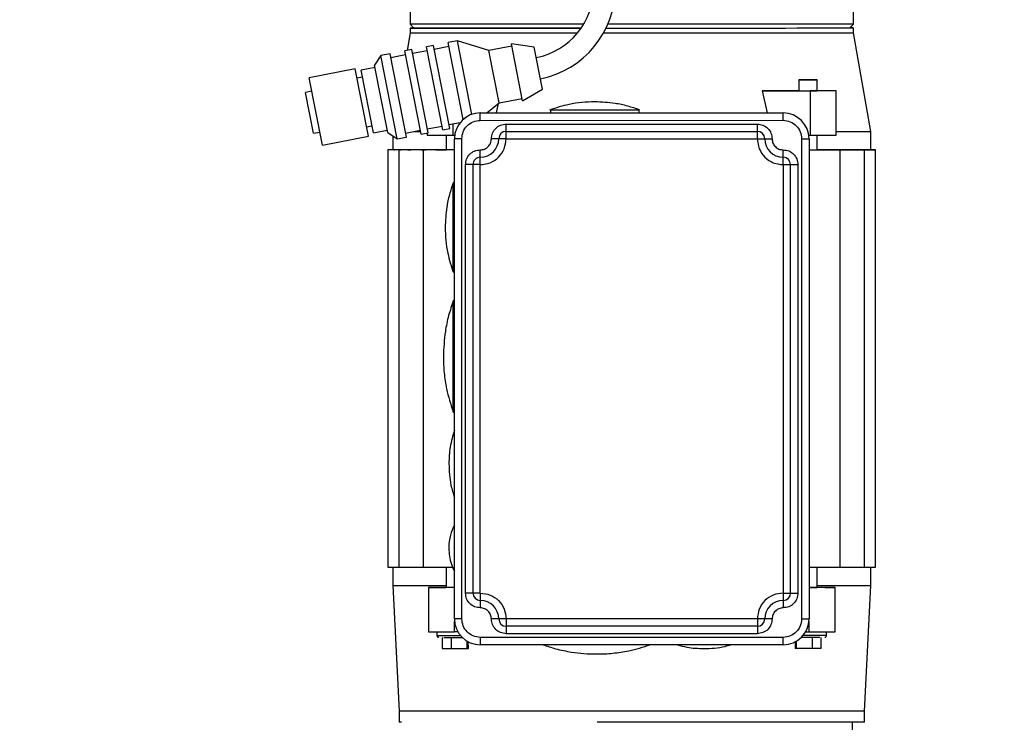
# Model space of a CAD drawing. Units: inches. Extents: x 170 to 312, y 215 to 248.
# Drawn here: x 201 to 201, y 243 to 244 of the extents above; entities that cross this region are included whole.
import ezdxf

# ---------------------------------------------------------------- set-up
doc = ezdxf.new("R2010")
doc.units = ezdxf.units.IN
doc.header["$LTSCALE"] = 0.25
doc.header["$MEASUREMENT"] = 0
doc.layers.add('ANNOTATIONS', color=1, linetype='Continuous')
doc.layers.add('MOTOR LH', color=7, linetype='Continuous')
doc.styles.add('ARIAL', font='arial.ttf', dxfattribs={"height": 0.09375})
doc.dimstyles.new('STANDARD$0', dxfattribs={"dimtxt": 0.09375, "dimasz": 0.09375, "dimexe": 0.03125, "dimexo": 0.046875, "dimgap": 0.09, "dimtad": 0, "dimtih": 1, "dimtoh": 1, "dimdec": 4, "dimzin": 0, "dimdsep": 46, "dimtxsty": 'ARIAL', "dimcen": 0.09, "dimadec": 0, "dimazin": 0, "dimtfac": 1, "dimtdec": 4, "dimtofl": 0, "dimtmove": 0, "dimatfit": 1, "dimfxl": 1, "dimtolj": 1, "dimtzin": 0, "dimarcsym": 0})

# ---------------------------------------------------------------- blocks, each defined once
blk = doc.blocks.new('*D41')
at = {"layer": 'ANNOTATIONS', "color": 0, "lineweight": -2, "transparency": 16777216}
for p, q in [((200.69313, 244.36635), (200.69313, 244.95483)), ((201.77907, 243.50697), (201.77907, 244.95483)), ((200.78688, 244.92358), (200.95099, 244.92358)), ((201.68532, 244.92358), (201.52121, 244.92358))]:
    blk.add_line(p, q, dxfattribs=at)
at = {"layer": 'ANNOTATIONS', "color": 0, "transparency": 16777216}
for points in [[(200.78688, 244.93921), (200.78688, 244.90796), (200.69313, 244.92358)], [(201.68532, 244.93921), (201.68532, 244.90796), (201.77907, 244.92358)]]:
    blk.add_solid(points, dxfattribs=at)
at = {"layer": 'defpoints', "color": 0, "transparency": 16777216}
for p in [(201.77907, 244.92358), (200.69313, 244.31947), (201.77907, 243.4601)]:
    blk.add_point(p, dxfattribs=at)
at = {"layer": 'ANNOTATIONS', "color": 0, "transparency": 16777216, "insert": (201.2361, 244.92358), "char_height": 0.09375, "attachment_point": 5, "style": 'ARIAL'}
blk.add_mtext('\\A1;16 1/8"', dxfattribs=at)
blk = doc.blocks.new('*D42')
at = {"layer": 'ANNOTATIONS', "color": 0, "lineweight": -2, "transparency": 16777216}
for p, q in [((200.57838, 244.89671), (200.57838, 245.23471)), ((201.77907, 243.50697), (201.77907, 245.23471)), ((200.67213, 245.20346), (200.89362, 245.20346)), ((201.68532, 245.20346), (201.46384, 245.20346))]:
    blk.add_line(p, q, dxfattribs=at)
at = {"layer": 'ANNOTATIONS', "color": 0, "transparency": 16777216}
for points in [[(200.67213, 245.21909), (200.67213, 245.18784), (200.57838, 245.20346)], [(201.68532, 245.21909), (201.68532, 245.18784), (201.77907, 245.20346)]]:
    blk.add_solid(points, dxfattribs=at)
at = {"layer": 'defpoints', "color": 0, "transparency": 16777216}
for p in [(201.77907, 245.20346), (200.57838, 244.84983), (201.77907, 243.4601)]:
    blk.add_point(p, dxfattribs=at)
at = {"layer": 'ANNOTATIONS', "color": 0, "transparency": 16777216, "insert": (201.17873, 245.20346), "char_height": 0.09375, "attachment_point": 5, "style": 'ARIAL'}
blk.add_mtext('\\A1;18 1/2"', dxfattribs=at)

msp = doc.modelspace()

# ---------------------------------------------------------------- linework, layer by layer
at = {"layer": 'MOTOR LH'}
for p, q in [((200.90069, 243.96379), (200.90069, 243.9478)), ((201.19596, 243.9478), (201.19596, 243.96379)), ((200.90069, 243.9478), (200.90315, 243.94533)), ((201.01628, 243.9478), (200.90069, 243.9478)), ((200.90069, 243.94533), (200.90069, 243.94202)), ((201.19596, 243.9478), (201.0324, 243.9478)), ((201.1935, 243.94534), (201.19596, 243.9478)), ((201.19596, 243.94203), (201.19596, 243.94534)), ((200.90069, 243.94202), (200.89862, 243.9303)), ((201.20753, 243.87644), (201.19596, 243.94203)), ((200.91622, 243.93374), (200.91162, 243.93284)), ((200.92247, 243.87739), (200.91162, 243.93284)), ((200.92707, 243.87829), (200.91622, 243.93374)), ((200.92655, 243.93302), (200.91674, 243.9311)), ((200.93217, 243.93686), (200.92604, 243.93566)), ((200.93606, 243.88444), (200.92604, 243.93566)), ((200.9531, 243.93024), (200.93217, 243.93686)), ((200.94177, 243.88778), (200.93217, 243.93686)), ((200.96843, 243.93323), (200.9531, 243.93024)), ((200.98333, 243.93263), (200.96813, 243.9348)), ((200.97555, 243.89687), (200.96813, 243.9348)), ((200.98881, 243.90461), (200.98333, 243.93263)), ((200.88126, 243.92691), (200.877, 243.92059)), ((200.88739, 243.92811), (200.88126, 243.92691)), ((200.89211, 243.87145), (200.88126, 243.92691)), ((200.89824, 243.87264), (200.88739, 243.92811)), ((200.89773, 243.92739), (200.88791, 243.92547)), ((200.90181, 243.93092), (200.89721, 243.93002)), ((200.90805, 243.87457), (200.89721, 243.93002)), ((200.91265, 243.87547), (200.90181, 243.93092)), ((200.91214, 243.9302), (200.90233, 243.92828)), ((200.95991, 243.89543), (200.9531, 243.93024)), ((200.87731, 243.91902), (200.86811, 243.91723)), ((200.88578, 243.8757), (200.877, 243.92059)), ((200.86412, 243.91807), (200.83345, 243.91207)), ((200.8729, 243.87318), (200.86412, 243.91807)), ((200.86902, 243.91254), (200.86534, 243.91182)), ((200.87627, 243.87546), (200.86811, 243.91723)), ((200.84223, 243.86719), (200.83345, 243.91207)), ((201.15962, 243.91089), (201.15962, 243.9035)), ((201.17192, 243.9035), (201.17192, 243.91089)), ((200.83518, 243.90322), (200.83098, 243.9024)), ((200.8363, 243.87521), (200.83098, 243.9024)), ((200.97555, 243.89687), (200.98881, 243.90461)), ((201.13517, 243.9035), (201.13845, 243.88874)), ((201.13517, 243.9035), (201.16721, 243.9035)), ((201.16721, 243.9035), (201.16721, 243.87398)), ((201.18461, 243.9035), (201.16721, 243.9035)), ((201.17603, 243.9035), (201.17192, 243.9035)), ((201.18461, 243.9035), (201.17603, 243.9035)), ((201.18461, 243.87398), (201.18461, 243.9035)), ((200.95184, 243.88873), (200.95991, 243.89543)), ((200.9582, 243.88873), (200.95964, 243.89521)), ((200.95991, 243.89543), (200.97524, 243.89843)), ((200.94744, 243.88873), (201.14921, 243.88874)), ((200.94744, 243.88873), (201.14921, 243.88874)), ((200.94744, 243.88381), (200.94744, 243.88873)), ((200.94744, 243.88873), (200.94744, 243.88873)), ((200.99419, 243.8909), (200.99419, 243.88874)), ((201.05325, 243.88874), (201.05325, 243.8909)), ((201.14921, 243.88382), (201.14921, 243.88874)), ((201.14921, 243.88874), (201.14921, 243.88874)), ((200.87168, 243.87943), (200.87536, 243.88015)), ((200.91214, 243.87811), (200.92195, 243.88003)), ((200.92655, 243.88093), (200.9341, 243.8824)), ((200.92944, 243.87397), (200.92944, 243.88149)), ((200.94744, 243.88381), (201.14921, 243.88382)), ((200.96466, 243.88135), (201.13199, 243.88136)), ((200.96466, 243.87151), (200.96466, 243.88135)), ((201.13199, 243.87151), (201.13199, 243.88136)), ((200.8363, 243.87521), (200.8405, 243.87603)), ((200.84223, 243.86719), (200.8729, 243.87318)), ((200.87627, 243.87546), (200.88548, 243.87726)), ((200.88578, 243.8757), (200.89211, 243.87145)), ((200.88912, 243.87345), (200.88912, 243.86413)), ((200.89772, 243.87529), (200.90754, 243.87721)), ((200.90357, 243.87643), (200.90769, 243.87643)), ((200.90805, 243.87457), (200.91265, 243.87547)), ((200.91204, 243.87535), (200.91204, 243.87397)), ((200.91204, 243.87397), (200.92944, 243.87397)), ((200.92247, 243.87739), (200.92707, 243.87829)), ((200.92473, 243.87397), (200.92473, 243.86413)), ((200.92944, 243.87397), (200.93039, 243.87397)), ((200.96466, 243.87643), (200.96466, 243.87643)), ((200.96466, 243.87643), (201.13199, 243.87643)), ((201.13199, 243.87643), (201.13199, 243.87643)), ((201.16626, 243.87398), (201.16721, 243.87398)), ((201.16721, 243.87398), (201.18461, 243.87398)), ((201.17192, 243.86413), (201.17192, 243.87398)), ((201.20753, 243.86414), (201.20753, 243.87644)), ((200.89211, 243.87145), (200.89824, 243.87264)), ((200.93022, 243.55163), (200.93022, 243.87151)), ((200.93022, 243.87151), (200.93022, 243.87151)), ((200.93514, 243.55163), (200.93514, 243.87151)), ((200.95974, 243.87151), (200.95974, 243.87151)), ((200.96466, 243.87151), (201.13199, 243.87151)), ((201.13691, 243.87151), (201.13691, 243.87151)), ((201.16152, 243.87151), (201.16152, 243.55163)), ((201.16644, 243.87151), (201.16644, 243.55163)), ((201.16644, 243.87151), (201.16644, 243.87151)), ((200.88592, 243.86413), (200.88593, 243.58608)), ((200.92457, 243.86413), (200.88592, 243.86413)), ((200.88592, 243.86413), (200.88592, 243.86413)), ((200.88592, 243.86413), (200.88592, 243.86413)), ((200.88592, 243.86413), (200.88592, 243.86413)), ((200.88592, 243.86413), (200.88592, 243.86413)), ((200.89452, 243.86413), (200.88592, 243.86413)), ((200.88592, 243.86413), (200.88592, 243.86413)), ((200.88592, 243.86413), (200.88592, 243.86413)), ((200.89057, 243.86413), (200.88592, 243.86413)), ((200.88592, 243.86413), (200.88592, 243.86413)), ((200.88592, 243.86413), (200.88592, 243.86413)), ((200.88592, 243.86413), (200.88592, 243.86413)), ((200.88912, 243.86413), (200.88592, 243.86413)), ((200.88592, 243.86413), (200.88592, 243.86413)), ((200.88592, 243.86413), (200.88592, 243.86413)), ((200.88592, 243.86413), (200.88592, 243.86413)), ((200.88592, 243.86413), (200.88592, 243.86413)), ((200.88592, 243.86413), (200.88592, 243.86413)), ((200.88912, 243.86413), (200.88592, 243.86413)), ((200.88592, 243.86413), (200.88592, 243.86413)), ((200.88914, 243.86413), (200.88914, 243.86413)), ((200.88998, 243.86413), (200.89057, 243.86413)), ((200.89057, 243.86413), (200.89057, 243.86413)), ((200.89329, 243.86413), (200.89452, 243.86413)), ((200.93022, 243.86413), (200.89331, 243.86413)), ((200.89331, 243.86413), (200.89331, 243.86413)), ((200.89331, 243.58608), (200.89331, 243.86413)), ((200.89452, 243.86413), (200.89452, 243.86413)), ((200.89924, 243.86413), (200.90118, 243.86413)), ((200.90118, 243.86413), (200.90118, 243.86413)), ((200.90819, 243.86413), (200.91095, 243.86413)), ((200.90946, 243.86413), (200.90946, 243.86413)), ((200.90946, 243.86413), (200.90946, 243.58608)), ((200.91095, 243.86413), (200.91095, 243.86413)), ((200.91776, 243.86413), (200.92473, 243.86413)), ((200.91979, 243.86413), (200.91979, 243.86413)), ((200.92473, 243.86413), (200.91979, 243.86413)), ((200.92074, 243.86413), (200.92457, 243.86413)), ((200.92457, 243.86413), (200.92457, 243.86413)), ((200.94744, 243.85429), (200.94744, 243.86413)), ((201.14921, 243.85429), (201.14921, 243.86413)), ((201.16644, 243.86413), (201.20335, 243.86413)), ((201.17192, 243.86413), (201.1789, 243.86413)), ((201.21073, 243.86414), (201.17208, 243.86413)), ((201.17208, 243.86413), (201.17591, 243.86413)), ((201.17208, 243.86413), (201.17208, 243.86413)), ((201.17686, 243.86413), (201.17686, 243.86413)), ((201.1857, 243.86414), (201.18847, 243.86414)), ((201.1857, 243.86414), (201.1857, 243.86413)), ((201.1872, 243.86413), (201.1872, 243.86413)), ((201.1872, 243.58608), (201.1872, 243.86413)), ((201.19547, 243.86414), (201.19741, 243.86414)), ((201.19547, 243.86414), (201.19547, 243.86414)), ((201.20213, 243.86414), (201.20337, 243.86414)), ((201.20213, 243.86414), (201.20213, 243.86414)), ((201.21073, 243.86414), (201.20213, 243.86414)), ((201.20335, 243.58608), (201.20335, 243.86413)), ((201.20335, 243.86413), (201.20335, 243.86413)), ((201.20337, 243.86414), (201.21073, 243.86414)), ((201.20608, 243.86414), (201.20667, 243.86414)), ((201.20608, 243.86414), (201.20608, 243.86414)), ((201.20751, 243.86414), (201.20751, 243.86414)), ((201.21073, 243.86414), (201.20753, 243.86414)), ((201.20753, 243.86414), (201.21073, 243.86414)), ((201.21073, 243.86414), (201.20753, 243.86414)), ((201.21073, 243.86414), (201.20753, 243.86414)), ((201.21073, 243.58608), (201.21073, 243.86414)), ((201.21073, 243.86414), (201.21073, 243.86414)), ((201.21073, 243.86414), (201.21073, 243.86414)), ((201.21073, 243.86414), (201.21073, 243.86414)), ((201.21073, 243.86414), (201.21073, 243.86414)), ((201.21073, 243.86414), (201.21073, 243.86414)), ((201.21073, 243.86414), (201.21073, 243.86414)), ((201.21073, 243.86414), (201.21073, 243.86414)), ((201.21073, 243.86414), (201.21073, 243.86414)), ((201.21073, 243.86414), (201.21073, 243.86414)), ((201.21073, 243.86414), (201.21073, 243.86414)), ((201.21073, 243.86414), (201.21073, 243.86414)), ((201.21073, 243.86414), (201.21073, 243.86414)), ((201.21073, 243.86414), (201.21073, 243.86414)), ((201.21073, 243.86414), (201.21073, 243.86414)), ((201.21073, 243.86414), (201.21073, 243.86414)), ((201.21073, 243.86414), (201.21073, 243.86414)), ((201.21073, 243.86414), (201.21073, 243.86414)), ((200.9376, 243.56885), (200.9376, 243.85429)), ((200.94252, 243.85429), (200.94252, 243.56885)), ((200.94252, 243.85429), (200.94252, 243.85429)), ((200.94744, 243.85921), (200.94744, 243.85921)), ((200.94744, 243.56885), (200.94744, 243.85429)), ((201.14921, 243.85921), (201.14921, 243.85921)), ((201.14921, 243.85429), (201.14922, 243.56886)), ((201.15414, 243.56886), (201.15413, 243.85429)), ((201.15413, 243.85429), (201.15413, 243.85429)), ((201.15905, 243.85429), (201.15906, 243.56886)), ((200.93022, 243.84198), (200.92928, 243.84198)), ((200.92929, 243.78293), (200.92928, 243.84198)), ((200.92929, 243.78293), (200.93022, 243.78293)), ((200.93022, 243.76324), (200.92932, 243.76324)), ((200.92932, 243.68942), (200.92932, 243.76324)), ((200.92932, 243.68942), (200.93022, 243.68942)), ((200.88593, 243.58608), (200.89331, 243.58608)), ((200.88913, 243.58608), (200.88913, 243.57378)), ((200.89331, 243.58608), (200.92904, 243.58608)), ((200.92473, 243.58608), (200.92473, 243.57255)), ((201.16644, 243.58608), (201.20335, 243.58608)), ((201.17193, 243.57255), (201.17193, 243.58608)), ((201.20335, 243.58608), (201.21073, 243.58608)), ((201.20753, 243.57378), (201.20753, 243.58608)), ((200.88913, 243.57378), (200.89331, 243.49012)), ((200.93031, 243.57255), (200.91291, 243.57255)), ((200.91291, 243.57255), (200.9195, 243.57255)), ((200.91291, 243.57255), (200.91292, 243.54302)), ((200.9195, 243.57255), (200.92473, 243.57255)), ((201.18375, 243.57255), (201.16635, 243.57255)), ((201.17716, 243.57255), (201.17193, 243.57255)), ((201.17716, 243.57255), (201.18375, 243.57255)), ((201.18375, 243.54302), (201.18375, 243.57255)), ((201.20335, 243.49012), (201.20753, 243.57378)), ((200.94744, 243.56885), (200.94745, 243.55901)), ((201.14922, 243.56886), (201.14922, 243.55901)), ((201.13199, 243.55163), (200.96467, 243.55163)), ((200.96467, 243.55163), (200.96467, 243.54179)), ((201.13199, 243.55163), (201.13199, 243.54179)), ((200.93031, 243.54302), (200.93031, 243.54984)), ((201.13199, 243.54671), (200.96467, 243.54671)), ((201.16635, 243.54984), (201.16635, 243.54302)), ((200.91292, 243.54302), (200.93031, 243.54302)), ((200.91858, 243.54302), (200.91858, 243.54056)), ((200.92205, 243.53933), (200.92205, 243.53195)), ((200.92793, 243.53933), (200.92793, 243.53195)), ((200.93253, 243.54302), (200.93031, 243.54302)), ((201.14922, 243.53933), (200.94745, 243.53933)), ((200.94745, 243.53933), (200.94745, 243.5344)), ((201.13199, 243.54179), (200.96467, 243.54179)), ((201.14922, 243.53441), (201.14922, 243.53933)), ((201.16413, 243.54302), (201.16635, 243.54302)), ((201.16635, 243.54302), (201.18375, 243.54302)), ((201.16873, 243.53195), (201.16873, 243.53933)), ((201.17462, 243.53195), (201.17461, 243.53933)), ((201.17808, 243.54056), (201.17808, 243.54302)), ((200.92793, 243.53195), (200.93872, 243.53195)), ((200.93872, 243.53195), (200.93872, 243.53678)), ((200.93872, 243.53195), (200.93949, 243.53195)), ((200.93949, 243.53195), (200.93939, 243.53669)), ((201.14922, 243.53441), (200.94745, 243.5344)), ((201.15728, 243.53675), (201.15717, 243.53195)), ((201.15795, 243.53195), (201.15717, 243.53195)), ((201.15795, 243.53678), (201.15795, 243.53195)), ((201.16873, 243.53195), (201.15795, 243.53195)), ((200.89331, 243.49012), (200.89331, 243.48273)), ((201.20335, 243.48274), (201.20335, 243.49012)), ((201.19536, 243.45811), (201.19535, 243.48274))]:
    msp.add_line(p, q, dxfattribs=at)
at = {"layer": 'MOTOR LH', "flags": 128}
for points in [[(200.90315, 243.94533), (200.90166, 243.94533), (200.9008, 243.94533), (200.90166, 243.94533), (200.90339, 243.94533), (200.90596, 243.94533), (200.90938, 243.94533), (200.91361, 243.94533), (200.91862, 243.94533), (200.9244, 243.94533), (200.93091, 243.94533), (200.93811, 243.94533), (200.94595, 243.94533), (200.95439, 243.94533), (200.96339, 243.94533), (200.97288, 243.94533), (200.98282, 243.94533), (200.99314, 243.94533), (201.00378, 243.94533), (201.01469, 243.94533), (201.01469, 243.94533)], [(201.03127, 243.94533), (201.03702, 243.94533), (201.04833, 243.94533), (201.05963, 243.94533), (201.07086, 243.94533), (201.08196, 243.94533), (201.09287, 243.94533), (201.10351, 243.94533), (201.11383, 243.94533), (201.12377, 243.94533), (201.13326, 243.94533), (201.14226, 243.94533), (201.1507, 243.94533), (201.15854, 243.94534), (201.16574, 243.94534), (201.17225, 243.94534), (201.17803, 243.94534), (201.18305, 243.94534), (201.18727, 243.94534), (201.19069, 243.94534), (201.19326, 243.94534), (201.19499, 243.94534), (201.19585, 243.94534), (201.19499, 243.94534), (201.1935, 243.94534)], [(200.90069, 243.94202), (200.9008, 243.94202), (200.90166, 243.94202), (200.90339, 243.94202), (200.90596, 243.94202), (200.90938, 243.94202), (200.91361, 243.94202), (200.91862, 243.94202), (200.9244, 243.94202), (200.93091, 243.94202), (200.93811, 243.94202), (200.94595, 243.94202), (200.95439, 243.94202), (200.96339, 243.94202), (200.97288, 243.94202), (200.98282, 243.94202), (200.99314, 243.94202), (201.00378, 243.94202), (201.01219, 243.94202)], [(201.02955, 243.94202), (201.03702, 243.94202), (201.04833, 243.94202), (201.05963, 243.94202), (201.07086, 243.94202), (201.08196, 243.94202), (201.09287, 243.94202), (201.10351, 243.94202), (201.11383, 243.94202), (201.12377, 243.94202), (201.13326, 243.94202), (201.14226, 243.94203), (201.1507, 243.94203), (201.15854, 243.94203), (201.16574, 243.94203), (201.17225, 243.94203), (201.17803, 243.94203), (201.18305, 243.94203), (201.18727, 243.94203), (201.19069, 243.94203), (201.19326, 243.94203), (201.19499, 243.94203), (201.19585, 243.94203), (201.19596, 243.94203)], [(201.16812, 243.91089), (201.16342, 243.91089), (201.16142, 243.91089), (201.16009, 243.91089), (201.15962, 243.91089), (201.16009, 243.91089), (201.16142, 243.91089), (201.16342, 243.91089), (201.16812, 243.91089)], [(201.16812, 243.91089), (201.17012, 243.91089), (201.17145, 243.91089), (201.17192, 243.91089), (201.17145, 243.91089), (201.17012, 243.91089), (201.16812, 243.91089)], [(201.15962, 243.9035), (201.15752, 243.9035), (201.15227, 243.9035), (201.14678, 243.9035), (201.14108, 243.9035), (201.13517, 243.9035)], [(201.15962, 243.9035), (201.16009, 243.9035), (201.16142, 243.9035), (201.16342, 243.9035), (201.16577, 243.9035)], [(201.16577, 243.9035), (201.16812, 243.9035), (201.17012, 243.9035), (201.17145, 243.9035), (201.17192, 243.9035)], [(200.99419, 243.8909), (200.99464, 243.8909), (200.99597, 243.8909), (200.99815, 243.8909), (201.0011, 243.8909), (201.00474, 243.8909), (201.00896, 243.8909), (201.01362, 243.8909), (201.01859, 243.8909), (201.02372, 243.8909), (201.02885, 243.8909), (201.03382, 243.8909), (201.03848, 243.8909), (201.0427, 243.8909), (201.04634, 243.8909), (201.04929, 243.8909), (201.05147, 243.8909), (201.0528, 243.8909), (201.05325, 243.8909)], [(201.18461, 243.87644), (201.19048, 243.87644), (201.19562, 243.87644), (201.19987, 243.87644), (201.20321, 243.87644), (201.2056, 243.87644), (201.20705, 243.87644), (201.20753, 243.87644)], [(200.93514, 243.87151), (200.93418, 243.87151), (200.93325, 243.87151), (200.9324, 243.87151), (200.93166, 243.87151), (200.93105, 243.87151), (200.93059, 243.87151), (200.93031, 243.87151), (200.93022, 243.87151)], [(200.95984, 243.87151), (200.95965, 243.87151), (200.95937, 243.87151), (200.95891, 243.87151), (200.9583, 243.87151), (200.95756, 243.87151), (200.95671, 243.87151), (200.95578, 243.87151), (200.95482, 243.87151)], [(200.96466, 243.87151), (200.9637, 243.87151), (200.96278, 243.87151), (200.96193, 243.87151), (200.96118, 243.87151), (200.96057, 243.87151), (200.96012, 243.87151), (200.95984, 243.87151)], [(201.13199, 243.87151), (201.13295, 243.87151), (201.13387, 243.87151), (201.13472, 243.87151), (201.13547, 243.87151), (201.13608, 243.87151), (201.13653, 243.87151), (201.13681, 243.87151), (201.137, 243.87151)], [(201.137, 243.87151), (201.13728, 243.87151), (201.13774, 243.87151), (201.13835, 243.87151), (201.1391, 243.87151), (201.13995, 243.87151), (201.14087, 243.87151), (201.14183, 243.87151)], [(201.16152, 243.87151), (201.16248, 243.87151), (201.1634, 243.87151), (201.16425, 243.87151), (201.16499, 243.87151), (201.16561, 243.87151), (201.16606, 243.87151), (201.16634, 243.87151), (201.16644, 243.87151)], [(200.94252, 243.85429), (200.94242, 243.85429), (200.94214, 243.85429), (200.94169, 243.85429), (200.94108, 243.85429), (200.94033, 243.85429), (200.93948, 243.85429), (200.93856, 243.85429), (200.9376, 243.85429)], [(200.94744, 243.85429), (200.94648, 243.85429), (200.94556, 243.85429), (200.94471, 243.85429), (200.94396, 243.85429), (200.94335, 243.85429), (200.94289, 243.85429), (200.94261, 243.85429), (200.94252, 243.85429)], [(201.14921, 243.85429), (201.15017, 243.85429), (201.1511, 243.85429), (201.15195, 243.85429), (201.15269, 243.85429), (201.1533, 243.85429), (201.15376, 243.85429), (201.15404, 243.85429), (201.15423, 243.85429)], [(201.15423, 243.85429), (201.15451, 243.85429), (201.15496, 243.85429), (201.15557, 243.85429), (201.15632, 243.85429), (201.15717, 243.85429), (201.15809, 243.85429), (201.15905, 243.85429)], [(200.88913, 243.57378), (200.88937, 243.57378), (200.89046, 243.57378), (200.89241, 243.57378), (200.89521, 243.57378), (200.89884, 243.57378), (200.90329, 243.57378), (200.90854, 243.57378), (200.91455, 243.57378), (200.92128, 243.57378), (200.92473, 243.57378)], [(200.93022, 243.57255), (200.92853, 243.57255), (200.92654, 243.57255), (200.9252, 243.57255), (200.92473, 243.57255)], [(201.16644, 243.57255), (201.16813, 243.57255), (201.17013, 243.57255), (201.17146, 243.57255), (201.17193, 243.57255)], [(201.17193, 243.57378), (201.17538, 243.57378), (201.18212, 243.57378), (201.18812, 243.57378), (201.19337, 243.57378), (201.19782, 243.57378), (201.20146, 243.57378), (201.20426, 243.57378), (201.2062, 243.57378), (201.20729, 243.57378), (201.20753, 243.57378)], [(200.94262, 243.56885), (200.94243, 243.56885), (200.94215, 243.56885), (200.94169, 243.56885), (200.94108, 243.56885), (200.94034, 243.56885), (200.93949, 243.56885), (200.93856, 243.56885), (200.9376, 243.56885)], [(200.94744, 243.56885), (200.94648, 243.56885), (200.94556, 243.56885), (200.94471, 243.56885), (200.94397, 243.56885), (200.94335, 243.56885), (200.9429, 243.56885), (200.94262, 243.56885)], [(201.14922, 243.56886), (201.15018, 243.56886), (201.1511, 243.56886), (201.15195, 243.56886), (201.1527, 243.56886), (201.15331, 243.56886), (201.15376, 243.56886), (201.15404, 243.56886), (201.15414, 243.56886)], [(201.15414, 243.56886), (201.15423, 243.56886), (201.15451, 243.56886), (201.15497, 243.56886), (201.15558, 243.56886), (201.15632, 243.56886), (201.15718, 243.56886), (201.1581, 243.56886), (201.15906, 243.56886)], [(200.93514, 243.55163), (200.93418, 243.55163), (200.93326, 243.55163), (200.93241, 243.55163), (200.93166, 243.55163), (200.93105, 243.55163), (200.9306, 243.55163), (200.93032, 243.55163), (200.93022, 243.55163)], [(200.95984, 243.55163), (200.95965, 243.55163), (200.95937, 243.55163), (200.95892, 243.55163), (200.95831, 243.55163), (200.95756, 243.55163), (200.95671, 243.55163), (200.95579, 243.55163), (200.95483, 243.55163)], [(200.96467, 243.55163), (200.96371, 243.55163), (200.96279, 243.55163), (200.96194, 243.55163), (200.96119, 243.55163), (200.96058, 243.55163), (200.96012, 243.55163), (200.95984, 243.55163)], [(201.13691, 243.55163), (201.13682, 243.55163), (201.13654, 243.55163), (201.13608, 243.55163), (201.13547, 243.55163), (201.13473, 243.55163), (201.13388, 243.55163), (201.13295, 243.55163), (201.13199, 243.55163)], [(201.14183, 243.55163), (201.14087, 243.55163), (201.13995, 243.55163), (201.1391, 243.55163), (201.13836, 243.55163), (201.13774, 243.55163), (201.13729, 243.55163), (201.13701, 243.55163), (201.13691, 243.55163)], [(201.16152, 243.55163), (201.16248, 243.55163), (201.1634, 243.55163), (201.16425, 243.55163), (201.165, 243.55163), (201.16561, 243.55163), (201.16607, 243.55163), (201.16635, 243.55163), (201.16644, 243.55163)], [(200.91858, 243.54056), (200.91863, 243.54056), (200.91941, 243.54056), (200.92106, 243.54056), (200.92348, 243.54056), (200.92646, 243.54056), (200.92979, 243.54056), (200.9332, 243.54056), (200.93425, 243.54056)], [(201.17808, 243.54056), (201.17803, 243.54056), (201.17726, 243.54056), (201.1756, 243.54056), (201.17318, 243.54056), (201.1702, 243.54056), (201.16688, 243.54056), (201.16347, 243.54056), (201.16241, 243.54056)], [(200.92205, 243.53195), (200.92231, 243.53195), (200.92306, 243.53195), (200.92417, 243.53195), (200.92549, 243.53195), (200.92681, 243.53195), (200.92793, 243.53195)], [(201.17462, 243.53195), (201.17435, 243.53195), (201.17361, 243.53195), (201.17249, 243.53195), (201.17117, 243.53195), (201.16985, 243.53195), (201.16873, 243.53195)], [(201.20335, 243.49012), (201.20292, 243.49012), (201.20162, 243.49012), (201.19946, 243.49012), (201.19646, 243.49012), (201.19264, 243.49012), (201.188, 243.49012), (201.18258, 243.49012), (201.17642, 243.49012), (201.16953, 243.49012), (201.16197, 243.49012), (201.15377, 243.49012), (201.14499, 243.49012), (201.13566, 243.49012), (201.12584, 243.49012), (201.11559, 243.49012), (201.10497, 243.49012), (201.09402, 243.49012), (201.08283, 243.49012), (201.07144, 243.49012), (201.05992, 243.49012), (201.04833, 243.49012), (201.03675, 243.49012), (201.02523, 243.49012), (201.01384, 243.49012), (201.00264, 243.49012), (200.9917, 243.49012), (200.98107, 243.49012), (200.97082, 243.49012), (200.96101, 243.49012), (200.95168, 243.49012), (200.94289, 243.49012), (200.93469, 243.49012), (200.92713, 243.49012), (200.92025, 243.49012), (200.91408, 243.49012), (200.90866, 243.49012), (200.90403, 243.49012), (200.9002, 243.49012), (200.8972, 243.49012), (200.89504, 243.49012), (200.89375, 243.49012), (200.89331, 243.49012)], [(200.89504, 243.48273), (200.89375, 243.48273), (200.89331, 243.48273)], [(201.20335, 243.48274), (201.20292, 243.48274), (201.20162, 243.48274), (201.19947, 243.48274), (201.19646, 243.48274), (201.19264, 243.48274), (201.188, 243.48274), (201.18258, 243.48274), (201.17642, 243.48274), (201.16953, 243.48274), (201.16197, 243.48274), (201.15377, 243.48274), (201.14499, 243.48274), (201.13566, 243.48274), (201.12584, 243.48274), (201.11559, 243.48274), (201.10497, 243.48274), (201.09402, 243.48274), (201.08283, 243.48273), (201.07144, 243.48273), (201.05992, 243.48273), (201.04833, 243.48273), (201.03675, 243.48273), (201.02523, 243.48273)]]:
    msp.add_lwpolyline(points, dxfattribs=at)
at = {"layer": 'MOTOR LH'}
for centre, radius, start, end in [((200.97558, 243.97229), 0.0475, 281.06499, 0), ((200.97558, 243.97229), 0.06188, 281.06499, 0), ((200.90384, 243.9473), 0.00197, 208.22912, 241.77088), ((201.1928, 243.9473), 0.00197, 298.22912, 331.77088), ((200.94744, 243.87151), 0.01722, 90.00086, 180.00086), ((200.94744, 243.87151), 0.01722, 90.00086, 180.00086), ((201.14921, 243.87151), 0.01722, 0.00086, 90.00086), ((201.14921, 243.87151), 0.01722, 0.00086, 90.00086), ((200.96466, 243.87151), 0.00492, 90.00086, 180.00086), ((201.13199, 243.87151), 0.00492, 0.00086, 90.00086), ((200.94744, 243.87151), 0.0123, 270.00086, 0.00086), ((201.14921, 243.87151), 0.0123, 180.00086, 270.00086), ((200.88914, 243.868), 0.00386, 269.74825, 270.03024), ((201.20751, 243.868), 0.00386, 269.97148, 270.25348), ((200.94744, 243.85429), 0.00492, 90.00086, 180.00109), ((201.14921, 243.85429), 0.00492, 0.00086, 90.00086), ((200.94744, 243.56885), 0.00492, 180.00086, 270.00086), ((201.14922, 243.56886), 0.00492, 270.00086, 0.00086), ((200.94745, 243.55163), 0.0123, 0.00086, 90.00086), ((201.14922, 243.55163), 0.0123, 90.00086, 180.00086), ((200.94745, 243.55163), 0.01722, 180.00086, 270.00086), ((200.96467, 243.55163), 0.00492, 180.00086, 270.00086), ((201.13199, 243.55163), 0.00492, 270.00086, 0.00086), ((201.14922, 243.55163), 0.01722, 270.00086, 0.00086)]:
    msp.add_arc(centre, radius, start, end, dxfattribs=at)
for points, knots in [([(201.01451, 243.94533), (201.01325, 243.94533), (201.00577, 243.94533), (200.99264, 243.94533), (200.97552, 243.94533), (200.9597, 243.94533), (200.94537, 243.94533), (200.93282, 243.94533), (200.92224, 243.94533), (200.91381, 243.94533), (200.90772, 243.94533), (200.90387, 243.94533), (200.90339, 243.94533), (200.90315, 243.94533)], [0, 0, 0, 0, 0.019786, 0.117807, 0.215829, 0.31385, 0.411872, 0.509893, 0.607914, 0.705936, 0.803957, 0.901979, 1, 1, 1, 1]), ([(201.19467, 243.94534), (201.19468, 243.94548), (201.19471, 243.94603), (201.19473, 243.94634), (201.19474, 243.94657)], [0, 0, 0, 0, 0.2630886, 1, 1, 1, 1]), ([(201.02372, 243.89612), (201.02086, 243.89603), (201.01512, 243.89586), (201.00495, 243.89434), (200.99792, 243.89207), (200.99363, 243.89069)], [0, 0, 0, 0, 0.279604, 0.560308, 1, 1, 1, 1]), ([(201.05381, 243.89069), (201.0511, 243.89161), (201.04566, 243.89345), (201.03561, 243.89558), (201.02823, 243.89591), (201.02372, 243.89612)], [0, 0, 0, 0, 0.2796036, 0.560308, 1, 1, 1, 1]), ([(200.92949, 243.84255), (200.92857, 243.83984), (200.92673, 243.8344), (200.9246, 243.82434), (200.92427, 243.81696), (200.92407, 243.81246)], [0, 0, 0, 0, 0.279604, 0.560308, 1, 1, 1, 1]), ([(200.92407, 243.81246), (200.92415, 243.80959), (200.92433, 243.80386), (200.92585, 243.79369), (200.92811, 243.78666), (200.92949, 243.78236)], [0, 0, 0, 0, 0.279604, 0.560308, 1, 1, 1, 1]), ([(200.92958, 243.76395), (200.92844, 243.76056), (200.92615, 243.75376), (200.92351, 243.74119), (200.92309, 243.73196), (200.92284, 243.72633)], [0, 0, 0, 0, 0.279608, 0.560304, 1, 1, 1, 1]), ([(200.92284, 243.72633), (200.92294, 243.72276), (200.92316, 243.71559), (200.92498, 243.70324), (200.92768, 243.69478), (200.92929, 243.68976)], [0, 0, 0, 0, 0.287708, 0.576536, 1, 1, 1, 1]), ([(200.93022, 243.67731), (200.92911, 243.67363), (200.92691, 243.66634), (200.92666, 243.65874), (200.92653, 243.65498)], [0, 0, 0, 0, 0.505138, 1, 1, 1, 1]), ([(200.92653, 243.65498), (200.92674, 243.65018), (200.92707, 243.6425), (200.92936, 243.63517), (200.93022, 243.63242)], [0, 0, 0, 0, 0.6239557, 1, 1, 1, 1]), ([(200.93022, 243.61413), (200.9292, 243.61196), (200.92696, 243.60716), (200.92622, 243.59814), (200.92712, 243.58977), (200.92948, 243.58494), (200.93022, 243.58341)], [0, 0, 0, 0, 0.224149, 0.495553, 0.840976, 1, 1, 1, 1]), ([(200.91859, 243.5407), (200.91859, 243.54059), (200.91858, 243.54034), (200.91871, 243.53996), (200.91897, 243.53962), (200.91936, 243.53938), (200.91967, 243.53934), (200.91981, 243.53933)], [0, 0, 0, 0, 0.171242, 0.359555, 0.557144, 0.787315, 1, 1, 1, 1]), ([(200.92306, 243.53933), (200.92394, 243.53933), (200.92571, 243.53933), (200.92905, 243.53933), (200.93246, 243.53933), (200.93454, 243.53933), (200.93554, 243.53933)], [0, 0, 0, 0, 0.254447, 0.5088939, 0.7633409, 1, 1, 1, 1]), ([(201.17361, 243.53933), (201.17272, 243.53933), (201.17095, 243.53933), (201.16762, 243.53933), (201.16425, 243.53933), (201.16221, 243.53933), (201.16125, 243.53933)], [0, 0, 0, 0, 0.256898, 0.513796, 0.770695, 1, 1, 1, 1]), ([(201.17685, 243.53933), (201.17697, 243.53934), (201.17723, 243.53937), (201.17759, 243.53955), (201.17789, 243.53986), (201.17808, 243.54027), (201.17807, 243.54057), (201.17807, 243.54071)], [0, 0, 0, 0, 0.1792638, 0.3727101, 0.5711243, 0.7965027, 1, 1, 1, 1]), ([(200.98922, 243.5344), (200.99199, 243.53347), (200.99817, 243.5314), (201.0101, 243.52901), (201.02291, 243.52796), (201.0357, 243.52863), (201.04769, 243.53032), (201.0558, 243.53291), (201.06048, 243.53441)], [0, 0, 0, 0, 0.120572, 0.268943, 0.501357, 0.649152, 0.797523, 1, 1, 1, 1]), ([(201.07881, 243.53441), (201.0809, 243.53381), (201.0866, 243.53218), (201.09734, 243.53175), (201.10728, 243.53229), (201.11314, 243.53403), (201.11443, 243.53441)], [0, 0, 0, 0, 0.180037, 0.491824, 0.888644, 1, 1, 1, 1])]:
    msp.add_open_spline(points, degree=3, knots=knots, dxfattribs=at)
for points in [[(200.93514, 243.87151), (200.93532, 243.87312), (200.93569, 243.87635), (200.93854, 243.88041), (200.9426, 243.88326), (200.94583, 243.88363), (200.94744, 243.88381)], [(200.95482, 243.87151), (200.95497, 243.8728), (200.95527, 243.87538), (200.95754, 243.87863), (200.9608, 243.88091), (200.96337, 243.88121), (200.96466, 243.88135)], [(201.13199, 243.88136), (201.13328, 243.88121), (201.13586, 243.88091), (201.13911, 243.87864), (201.14139, 243.87538), (201.14168, 243.8728), (201.14183, 243.87151)], [(201.14921, 243.88382), (201.15082, 243.88363), (201.15405, 243.88326), (201.15812, 243.88042), (201.16096, 243.87635), (201.16133, 243.87313), (201.16152, 243.87151)], [(200.94744, 243.85429), (200.9497, 243.85454), (200.95421, 243.85506), (200.95991, 243.85905), (200.96389, 243.86474), (200.96441, 243.86925), (200.96466, 243.87151)], [(200.94744, 243.86413), (200.94841, 243.86424), (200.95034, 243.86446), (200.95278, 243.86617), (200.95449, 243.86861), (200.95471, 243.87054), (200.95482, 243.87151)], [(201.13199, 243.87151), (201.13225, 243.86926), (201.13276, 243.86474), (201.13675, 243.85905), (201.14244, 243.85507), (201.14696, 243.85455), (201.14921, 243.85429)], [(201.14183, 243.87151), (201.14194, 243.87055), (201.14216, 243.86861), (201.14387, 243.86617), (201.14631, 243.86446), (201.14824, 243.86424), (201.14921, 243.86413)], [(200.9376, 243.85429), (200.93775, 243.85558), (200.93804, 243.85815), (200.94032, 243.86141), (200.94357, 243.86368), (200.94615, 243.86398), (200.94744, 243.86413)], [(201.14921, 243.86413), (201.1505, 243.86398), (201.15308, 243.86369), (201.15633, 243.86141), (201.15861, 243.85816), (201.15891, 243.85558), (201.15905, 243.85429)], [(200.94745, 243.55901), (200.94616, 243.55916), (200.94358, 243.55945), (200.94032, 243.56173), (200.93805, 243.56498), (200.93775, 243.56756), (200.9376, 243.56885)], [(200.94744, 243.56885), (200.9497, 243.56859), (200.95422, 243.56808), (200.95991, 243.56409), (200.96389, 243.5584), (200.96441, 243.55389), (200.96467, 243.55163)], [(201.14922, 243.56886), (201.14696, 243.5686), (201.14245, 243.56808), (201.13675, 243.5641), (201.13277, 243.5584), (201.13225, 243.55389), (201.13199, 243.55163)], [(201.15906, 243.56886), (201.15891, 243.56757), (201.15862, 243.56499), (201.15634, 243.56173), (201.15309, 243.55946), (201.15051, 243.55916), (201.14922, 243.55901)], [(200.95483, 243.55163), (200.95472, 243.5526), (200.95449, 243.55453), (200.95279, 243.55697), (200.95035, 243.55868), (200.94841, 243.5589), (200.94745, 243.55901)], [(201.14922, 243.55901), (201.14825, 243.5589), (201.14631, 243.55868), (201.14387, 243.55697), (201.14217, 243.55453), (201.14195, 243.5526), (201.14183, 243.55163)], [(200.94745, 243.53933), (200.94583, 243.53951), (200.94261, 243.53988), (200.93854, 243.54272), (200.9357, 243.54679), (200.93533, 243.55002), (200.93514, 243.55163)], [(200.96467, 243.54179), (200.96338, 243.54193), (200.9608, 243.54223), (200.95755, 243.54451), (200.95527, 243.54776), (200.95498, 243.55034), (200.95483, 243.55163)], [(201.14183, 243.55163), (201.14169, 243.55034), (201.14139, 243.54776), (201.13912, 243.54451), (201.13586, 243.54223), (201.13328, 243.54194), (201.13199, 243.54179)], [(201.16152, 243.55163), (201.16134, 243.55002), (201.16097, 243.5468), (201.15812, 243.54273), (201.15405, 243.53988), (201.15083, 243.53951), (201.14922, 243.53933)]]:
    msp.add_open_spline(points, degree=3, dxfattribs=at)

# ---------------------------------------------------------------- dimensions: what is measured, and where the dimension line sits
at = {"layer": 'ANNOTATIONS'}
for base, p1, text, picture, middle in [((201.77907, 245.20346), (200.57838, 244.84983), '18 1/2"', '*D42', (201.17873, 245.20346)), ((201.77907, 244.92358), (200.69313, 244.31947), '16 1/8"', '*D41', (201.2361, 244.92358))]:
    dim = msp.add_linear_dim(base=base, p1=p1, p2=(201.77907, 243.4601), text=text, dimstyle='STANDARD$0', override={"dimtxsty": 'ARIAL'}, dxfattribs=at)
    dim.commit()
    dim.dimension.update_dxf_attribs({"geometry": picture, "text_midpoint": middle})

doc.saveas('drawing.dxf')
